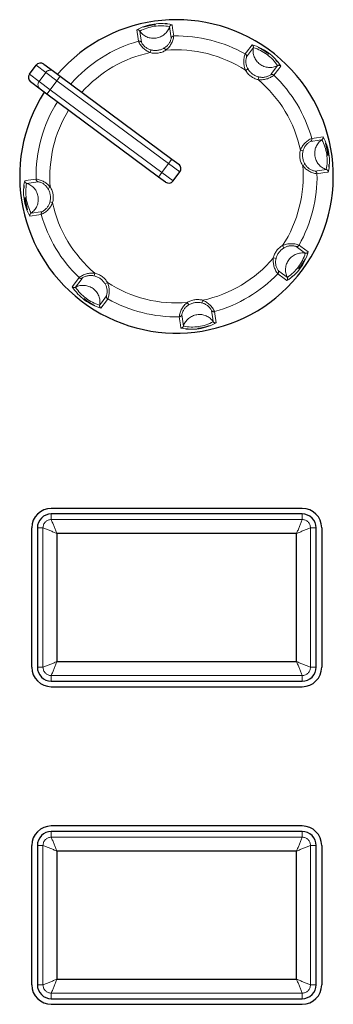
# Paper-space layout 'Sheet1' of a CAD drawing. Units: millimetres. Extents: x 50 to 4150, y 50 to 2920.
# Drawn here: x 1913 to 1924, y 762 to 797 of the extents above; entities that cross this region are included whole.
import ezdxf

# ---------------------------------------------------------------- set-up
doc = ezdxf.new("R2010")
doc.units = ezdxf.units.MM
doc.header["$LTSCALE"] = 10
doc.linetypes.add('SLD-Phantom', pattern=[12.7, 6.35, -1.27, 1.27, -1.27, 1.27, -1.27])
doc.linetypes.add('SLD-Solid', pattern=[0])
doc.layers.add('CAM', color=1, linetype='SLD-Solid', lineweight=25)

psp = doc.layouts.new('Sheet1')

# ---------------------------------------------------------------- linework, layer by layer
at = {"color": 8, "linetype": 'SLD-Phantom', "lineweight": 18}
for p, q in [((1917.713, 796.394), (1917.687, 796.298)), ((1918.239, 796.38), (1918.186, 796.464)), ((1913.348, 795.523), (1913.695, 795.265)), ((1913.934, 795.586), (1913.586, 795.844)), ((1913.695, 795.265), (1913.934, 795.586)), ((1914.335, 795.289), (1913.934, 795.586)), ((1921.191, 795.71), (1921.104, 795.661)), ((1913.695, 795.265), (1914.096, 794.967)), ((1914.096, 794.967), (1914.335, 795.289)), ((1914.454, 795.449), (1914.335, 795.289)), ((1918.344, 792.312), (1914.335, 795.289)), ((1921.553, 795.328), (1921.575, 795.425)), ((1914.096, 794.967), (1913.977, 794.807)), ((1914.096, 794.967), (1918.105, 791.991)), ((1923.167, 792.767), (1923.07, 792.793)), ((1918.463, 792.473), (1918.344, 792.312)), ((1918.105, 791.991), (1917.986, 791.831)), ((1918.105, 791.991), (1918.344, 792.312)), ((1918.105, 791.991), (1918.507, 791.693)), ((1918.745, 792.014), (1918.344, 792.312)), ((1923.152, 792.241), (1923.237, 792.293)), ((1914.1, 791.467), (1914.015, 791.414)), ((1914.085, 790.94), (1914.181, 790.915)), ((1922.482, 789.289), (1922.433, 789.375)), ((1922.1, 788.927), (1922.197, 788.904)), ((1915.699, 788.38), (1915.677, 788.282)), ((1916.061, 787.997), (1916.147, 788.047)), ((1919.539, 787.313), (1919.565, 787.409)), ((1919.013, 787.328), (1919.066, 787.243)), ((1914.134, 779.538), (1914.134, 779.739)), ((1923.134, 779.538), (1923.134, 779.739)), ((1914.134, 779.538), (1923.134, 779.538)), ((1913.835, 779.239), (1913.634, 779.239)), ((1913.835, 774.239), (1913.835, 779.239)), ((1923.434, 779.239), (1923.434, 774.239)), ((1923.434, 779.239), (1923.634, 779.239)), ((1913.835, 774.239), (1913.634, 774.239)), ((1923.134, 773.94), (1914.134, 773.94)), ((1914.134, 773.94), (1914.134, 773.739)), ((1923.134, 773.94), (1923.134, 773.739)), ((1923.434, 774.239), (1923.634, 774.239)), ((1914.134, 768.138), (1914.134, 768.339)), ((1923.134, 768.138), (1923.134, 768.339)), ((1914.134, 768.138), (1923.134, 768.138)), ((1913.835, 767.839), (1913.634, 767.839)), ((1913.835, 762.839), (1913.835, 767.839)), ((1923.434, 767.839), (1923.434, 762.839)), ((1923.434, 767.839), (1923.634, 767.839)), ((1913.835, 762.839), (1913.634, 762.839)), ((1923.434, 762.839), (1923.634, 762.839)), ((1923.134, 762.54), (1914.134, 762.54)), ((1914.134, 762.54), (1914.134, 762.339)), ((1923.134, 762.54), (1923.134, 762.339))]:
    psp.add_line(p, q, dxfattribs=at)
at = {"color": 8, "linetype": 'SLD-Phantom', "lineweight": 18, "flags": 128}
for points in [[(1918.47, 797.299), (1918.488, 797.175), (1918.529, 796.893)], [(1917.26, 796.706), (1917.248, 796.789), (1917.2, 797.111)], [(1917.308, 797.072), (1917.324, 796.966), (1917.369, 796.667)], [(1918.436, 796.824), (1918.425, 796.897), (1918.377, 797.229)], [(1921.091, 796.25), (1921.141, 796.318), (1921.335, 796.58)], [(1921.384, 796.475), (1921.321, 796.389), (1921.141, 796.145)], [(1922.006, 795.503), (1922.05, 795.562), (1922.251, 795.831)], [(1922.366, 795.815), (1922.291, 795.714), (1922.121, 795.486)], [(1923.844, 793.171), (1923.738, 793.155), (1923.439, 793.11)], [(1923.478, 793.219), (1923.561, 793.232), (1923.884, 793.28)], [(1923.596, 792.044), (1923.669, 792.054), (1924.002, 792.103)], [(1924.071, 792.01), (1923.947, 791.992), (1923.666, 791.951)], [(1913.18, 791.697), (1913.304, 791.716), (1913.586, 791.757)], [(1913.655, 791.664), (1913.582, 791.653), (1913.25, 791.605)], [(1913.408, 790.536), (1913.513, 790.552), (1913.813, 790.597)], [(1913.774, 790.488), (1913.69, 790.476), (1913.368, 790.428)], [(1923.247, 789.096), (1923.161, 789.159), (1922.917, 789.339)], [(1923.022, 789.388), (1923.09, 789.338), (1923.352, 789.144)], [(1922.275, 788.473), (1922.334, 788.429), (1922.603, 788.228)], [(1914.886, 787.893), (1914.961, 787.993), (1915.131, 788.222)], [(1915.246, 788.205), (1915.201, 788.145), (1915, 787.877)], [(1922.587, 788.114), (1922.486, 788.188), (1922.258, 788.359)], [(1915.868, 787.233), (1915.931, 787.318), (1916.111, 787.562)], [(1916.161, 787.457), (1916.11, 787.389), (1915.916, 787.127)], [(1919.943, 786.636), (1919.927, 786.741), (1919.882, 787.041)], [(1918.782, 786.408), (1918.764, 786.532), (1918.723, 786.814)], [(1918.816, 786.883), (1918.826, 786.81), (1918.875, 786.478)], [(1919.992, 787.002), (1920.004, 786.918), (1920.052, 786.596)]]:
    psp.add_lwpolyline(points, dxfattribs=at)
at = {"color": 8, "linetype": 'SLD-Phantom', "lineweight": 18}
for centre, radius, start, end in [((1918.082, 795.53), 1.811, 77.6506, 119.1697), ((1918.472, 797.199), 0.1, 91.6423, 162.3398), ((1917.226, 797.015), 0.1, 34.4806, 105.1781), ((1918.066, 795.639), 1.62, 78.9402, 117.8802), ((1917.804, 797.412), 0.602, 214.5243, 342.2961), ((1918.626, 791.854), 5.041, 105.7199, 138.8587), ((1917.287, 796.61), 0.1, 34.7473, 105.7174), ((1917.966, 797.017), 0.771, 203.811, 248.7789), ((1917.832, 796.897), 0.517, 206.529, 256.6355), ((1917.928, 796.91), 0.515, 300.0965, 350.3797), ((1917.757, 796.991), 0.778, 308.2433, 352.8075), ((1918.531, 796.793), 0.1, 91.103, 162.0731), ((1918.626, 791.854), 5.041, 60.7199, 91.1005), ((1921.285, 796.493), 0.1, 349.4806, 60.1781), ((1920.841, 794.838), 1.811, 32.6506, 74.1697), ((1918.626, 791.854), 4.543, 101.932, 138.3585), ((1917.869, 796.974), 0.7, 254.904, 301.9163), ((1917.869, 796.973), 0.599, 254.8755, 301.9448), ((1918.626, 791.854), 4.543, 56.932, 94.8883), ((1921.81, 795.972), 0.771, 158.811, 203.7789), ((1921.042, 796.163), 0.1, 349.7473, 60.7174), ((1921.975, 796.365), 0.602, 169.5243, 297.2961), ((1920.907, 794.926), 1.62, 33.9402, 72.8802), ((1921.631, 795.981), 0.517, 161.529, 211.6355), ((1914.094, 795.467), 0.2, 53.4629, 143.4628), ((1921.711, 796.009), 0.7, 209.9042, 256.9161), ((1921.71, 796.009), 0.599, 209.8759, 256.9444), ((1921.708, 795.923), 0.515, 255.0965, 305.3797), ((1922.052, 795.414), 0.1, 46.103, 117.0731), ((1922.297, 795.742), 0.1, 46.6423, 117.3398), ((1913.856, 795.146), 0.2, 143.3575, 233.3574), ((1921.644, 796.1), 0.778, 263.2433, 307.8075), ((1918.626, 791.854), 4.543, 11.932, 49.8883), ((1918.626, 791.854), 5.041, 15.7199, 46.1005), ((1918.626, 791.854), 5.041, 147.9616, 181.1005), ((1918.626, 791.854), 4.543, 148.4619, 184.8883), ((1923.789, 792.514), 0.771, 113.811, 158.7789), ((1923.67, 792.647), 0.517, 116.529, 166.6355), ((1923.382, 793.192), 0.1, 304.7473, 15.7174), ((1924.185, 792.676), 0.602, 124.5243, 252.2961), ((1923.787, 793.254), 0.1, 304.4806, 15.1781), ((1922.411, 792.413), 1.62, 348.9402, 27.8802), ((1922.302, 792.397), 1.811, 347.6506, 29.1697), ((1923.746, 792.611), 0.7, 164.904, 211.9163), ((1923.745, 792.611), 0.599, 164.8755, 211.9448), ((1918.626, 791.854), 4.543, 326.932, 4.8883), ((1923.763, 792.722), 0.778, 218.2433, 262.8075), ((1923.682, 792.552), 0.515, 210.0965, 260.3797), ((1923.565, 791.949), 0.1, 1.103, 72.0731), ((1923.971, 792.007), 0.1, 1.6423, 72.3398), ((1914.949, 791.31), 1.811, 167.6506, 209.1697), ((1913.28, 791.7), 0.1, 181.6423, 252.3398), ((1913.489, 790.985), 0.778, 38.2433, 82.8075), ((1913.686, 791.759), 0.1, 181.103, 252.0731), ((1913.569, 791.155), 0.515, 30.0965, 80.3797), ((1918.626, 791.854), 5.041, 330.7199, 1.1005), ((1914.84, 791.294), 1.62, 168.9402, 207.8802), ((1913.067, 791.032), 0.602, 304.5243, 72.2961), ((1913.507, 791.097), 0.599, 344.8755, 31.9448), ((1913.506, 791.097), 0.7, 344.904, 31.9163), ((1913.462, 791.194), 0.771, 293.811, 338.7789), ((1913.582, 791.06), 0.517, 296.529, 346.6355), ((1918.626, 791.854), 4.543, 191.932, 229.8883), ((1913.87, 790.515), 0.1, 124.7473, 195.7174), ((1913.465, 790.454), 0.1, 124.4806, 195.1781), ((1918.626, 791.854), 5.041, 195.7199, 226.1005), ((1922.781, 788.769), 0.7, 119.9042, 166.9161), ((1922.781, 788.769), 0.599, 119.8759, 166.9444), ((1922.744, 788.669), 0.771, 68.811, 113.7789), ((1922.754, 788.848), 0.517, 71.529, 121.6355), ((1921.61, 789.638), 1.811, 302.6506, 344.1697), ((1922.935, 789.437), 0.1, 259.7473, 330.7174), ((1923.265, 789.194), 0.1, 259.4806, 330.1781), ((1918.626, 791.854), 4.543, 281.932, 319.8883), ((1922.873, 788.835), 0.778, 173.2433, 217.8075), ((1922.695, 788.772), 0.515, 165.0965, 215.3797), ((1923.138, 788.504), 0.602, 79.5243, 207.2961), ((1921.698, 789.573), 1.62, 303.9402, 342.8802), ((1922.186, 788.428), 0.1, 316.103, 27.0731), ((1915.608, 787.607), 0.778, 83.2433, 127.8075), ((1915.2, 788.294), 0.1, 226.103, 297.0731), ((1915.544, 787.784), 0.515, 75.0965, 125.3797), ((1915.541, 787.699), 0.599, 29.8759, 76.9444), ((1915.541, 787.698), 0.7, 29.9042, 76.9161), ((1918.626, 791.854), 5.041, 285.7199, 316.1005), ((1922.514, 788.182), 0.1, 316.6423, 27.3398), ((1914.955, 787.965), 0.1, 226.6423, 297.3398), ((1916.41, 788.87), 1.811, 212.6506, 254.1697), ((1915.276, 787.342), 0.602, 349.5243, 117.2961), ((1916.345, 788.781), 1.62, 213.9402, 252.8802), ((1915.621, 787.726), 0.517, 341.529, 31.6355), ((1915.441, 787.736), 0.771, 338.811, 23.7789), ((1918.626, 791.854), 4.543, 236.932, 274.8883), ((1916.209, 787.544), 0.1, 169.7473, 240.7174), ((1918.626, 791.854), 5.041, 240.7199, 271.1005), ((1919.383, 786.734), 0.7, 74.904, 121.9163), ((1919.286, 786.69), 0.771, 23.811, 68.7789), ((1915.966, 787.214), 0.1, 169.4806, 240.1781), ((1919.494, 786.717), 0.778, 128.2433, 172.8075), ((1919.324, 786.797), 0.515, 120.0965, 170.3797), ((1919.383, 786.734), 0.599, 74.8755, 121.9448), ((1919.42, 786.81), 0.517, 26.529, 76.6355), ((1919.964, 787.098), 0.1, 214.7473, 285.7174), ((1918.721, 786.914), 0.1, 271.103, 342.0731), ((1919.448, 786.295), 0.602, 34.5243, 162.2961), ((1919.169, 788.177), 1.811, 257.6506, 299.1697), ((1918.779, 786.508), 0.1, 271.6423, 342.3398), ((1919.185, 788.068), 1.62, 258.9402, 297.8802), ((1920.026, 786.693), 0.1, 214.4806, 285.1781), ((1914.135, 779.239), 0.299, 90.0167, 179.9833), ((1937.444, 788.611), 25.013, 201.2673, 202.5014), ((1899.846, 788.602), 24.99, 337.498, 338.7333), ((1923.134, 779.239), 0.299, 0.0167, 89.9833), ((1904.771, 755.951), 24.99, 67.498, 68.7333), ((1932.506, 755.93), 25.013, 111.2673, 112.5014), ((1904.763, 797.548), 25.013, 291.2673, 292.5014), ((1937.423, 764.876), 24.99, 157.498, 158.7333), ((1932.498, 797.527), 24.99, 247.498, 248.7333), ((1899.825, 764.867), 25.013, 21.2673, 22.5014), ((1914.135, 774.239), 0.299, 180.0167, 269.9833), ((1923.134, 774.239), 0.299, 270.0167, 359.9833), ((1914.135, 767.839), 0.299, 90.0167, 179.9833), ((1937.444, 777.211), 25.013, 201.2673, 202.5014), ((1899.846, 777.202), 24.99, 337.498, 338.7333), ((1923.134, 767.839), 0.299, 0.0167, 89.9833), ((1904.771, 744.551), 24.99, 67.498, 68.7333), ((1932.506, 744.53), 25.013, 111.2673, 112.5014), ((1904.763, 786.148), 25.013, 291.2673, 292.5014), ((1937.423, 753.476), 24.99, 157.498, 158.7333), ((1932.498, 786.127), 24.99, 247.498, 248.7333), ((1899.825, 753.467), 25.013, 21.2673, 22.5014), ((1914.135, 762.839), 0.299, 180.0167, 269.9833), ((1923.134, 762.839), 0.299, 270.0167, 359.9833)]:
    psp.add_arc(centre, radius, start, end, dxfattribs=at)
at = {"layer": 'CAM', "color": 1, "linetype": 'SLD-Solid', "lineweight": 25}
for p, q in [((1913.866, 795.885), (1914.213, 795.628)), ((1913.348, 795.523), (1913.586, 795.844)), ((1914.213, 795.628), (1914.454, 795.449)), ((1913.736, 794.985), (1913.389, 795.243)), ((1914.454, 795.449), (1918.463, 792.473)), ((1913.977, 794.807), (1913.736, 794.985)), ((1917.986, 791.831), (1913.977, 794.807)), ((1918.463, 792.473), (1918.704, 792.294)), ((1918.507, 791.693), (1918.745, 792.014)), ((1918.227, 791.652), (1917.986, 791.831)), ((1923.134, 779.939), (1914.134, 779.939)), ((1923.134, 779.739), (1914.134, 779.739)), ((1913.434, 774.239), (1913.434, 779.239)), ((1913.634, 779.239), (1913.634, 774.239)), ((1914.335, 779.038), (1914.335, 774.44)), ((1922.934, 779.038), (1914.335, 779.038)), ((1922.934, 774.44), (1922.934, 779.038)), ((1923.634, 774.239), (1923.634, 779.239)), ((1923.834, 779.239), (1923.834, 774.239)), ((1914.335, 774.44), (1922.934, 774.44)), ((1914.134, 773.739), (1923.134, 773.739)), ((1914.134, 773.539), (1923.134, 773.539)), ((1923.134, 768.539), (1914.134, 768.539)), ((1923.134, 768.339), (1914.134, 768.339)), ((1913.434, 762.839), (1913.434, 767.839)), ((1913.634, 767.839), (1913.634, 762.839)), ((1914.335, 767.638), (1914.335, 763.04)), ((1922.934, 767.638), (1914.335, 767.638)), ((1922.934, 763.04), (1922.934, 767.638)), ((1923.634, 762.839), (1923.634, 767.839)), ((1923.834, 767.839), (1923.834, 762.839)), ((1914.335, 763.04), (1922.934, 763.04)), ((1914.134, 762.339), (1923.134, 762.339)), ((1914.134, 762.139), (1923.134, 762.139))]:
    psp.add_line(p, q, dxfattribs=at)
at = {"layer": 'CAM', "color": 1, "linetype": 'SLD-Solid', "lineweight": 25, "flags": 128}
for points in [[(1918.296, 797.326), (1918.25, 797.328), (1918.202, 797.326)], [(1922.262, 795.956), (1922.231, 795.99), (1922.196, 796.022)], [(1924.098, 792.184), (1924.1, 792.23), (1924.098, 792.277)], [(1913.154, 791.524), (1913.151, 791.478), (1913.154, 791.43)], [(1922.729, 788.218), (1922.762, 788.249), (1922.795, 788.284)], [(1914.99, 787.751), (1915.021, 787.717), (1915.056, 787.685)], [(1918.956, 786.381), (1919.002, 786.379), (1919.049, 786.382)]]:
    psp.add_lwpolyline(points, dxfattribs=at)
at = {"layer": 'CAM', "color": 1, "linetype": 'SLD-Solid', "lineweight": 25}
for centre, radius, start, end in [((1918.626, 791.854), 5.625, 147.488, 139.3324), ((1918.12, 794.94), 2.371, 96.0744, 106.8691), ((1920.451, 794.394), 2.371, 51.0744, 61.8691), ((1921.712, 792.359), 2.371, 6.0744, 16.8691), ((1918.584, 792.134), 0.2, 323.4102, 53.4102), ((1918.346, 791.812), 0.2, 233.4102, 323.4102), ((1915.539, 791.348), 2.371, 186.0744, 196.8691), ((1921.166, 790.029), 2.371, 321.0744, 331.8691), ((1916.801, 789.314), 2.371, 231.0744, 241.8691), ((1919.132, 788.767), 2.371, 276.0744, 286.8691), ((1914.134, 779.239), 0.7, 90, 180), ((1914.134, 779.239), 0.5, 90, 180), ((1923.134, 779.239), 0.7, 360, 90), ((1923.134, 779.239), 0.5, 360, 90), ((1914.134, 774.239), 0.7, 180, 270), ((1914.134, 774.239), 0.5, 180, 270), ((1923.134, 774.239), 0.5, 270, 360), ((1923.134, 774.239), 0.7, 270, 360), ((1914.134, 767.839), 0.7, 90, 180), ((1914.134, 767.839), 0.5, 90, 180), ((1923.134, 767.839), 0.7, 360, 90), ((1923.134, 767.839), 0.5, 360, 90), ((1914.134, 762.839), 0.7, 180, 270), ((1914.134, 762.839), 0.5, 180, 270), ((1923.134, 762.839), 0.5, 270, 360), ((1923.134, 762.839), 0.7, 270, 360)]:
    psp.add_arc(centre, radius, start, end, dxfattribs=at)
for centre, major_axis, start_param, end_param in [((1913.747, 795.725), (-0.161, 0.119), 4.712389, 6.283185), ((1913.509, 795.404), (0.161, -0.119), 3.141593, 4.712389)]:
    psp.add_ellipse(centre, major_axis=major_axis, ratio=0.998162, start_param=start_param, end_param=end_param, dxfattribs=at)

doc.saveas('drawing.dxf')
